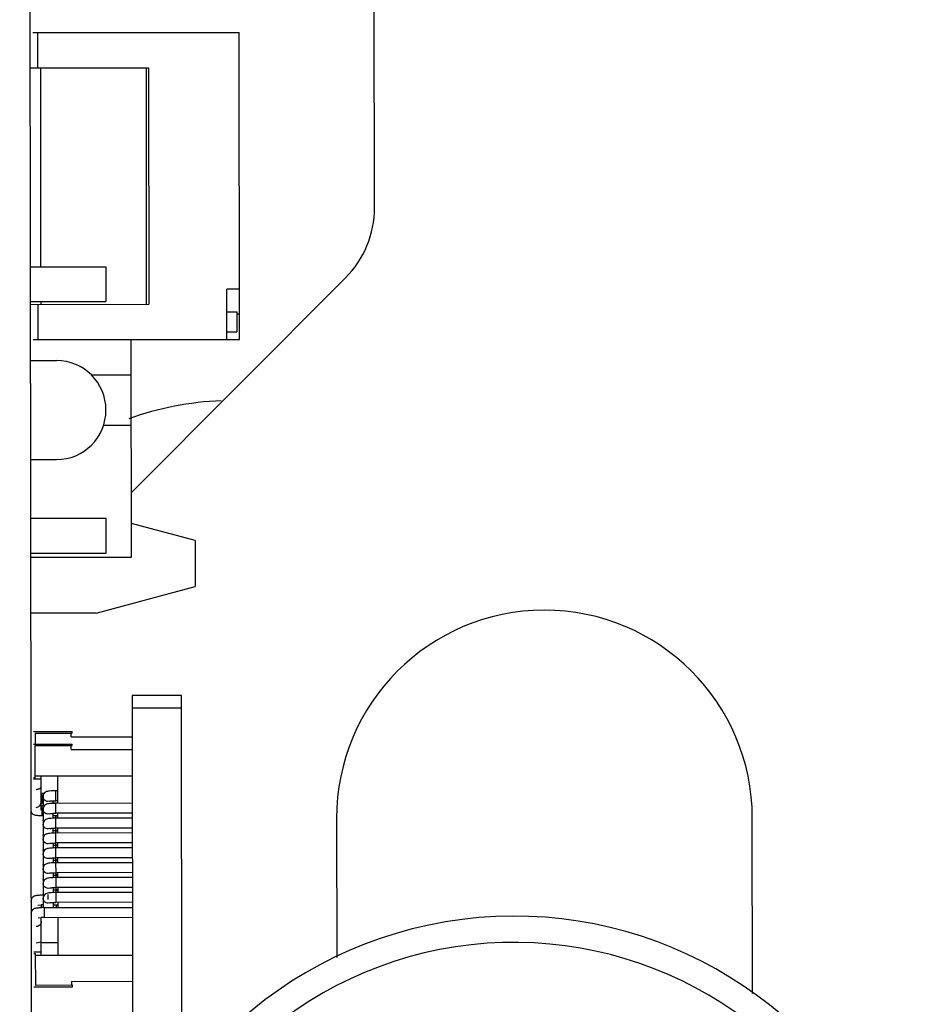
# Paper-space layout '10005496177_1_2' of a CAD drawing. Units: inches. Extents: x 0 to 34, y 0 to 22.
# Drawn here: x 4.6 to 4.9, y 11.6 to 11.8 of the extents above; entities that cross this region are included whole.
import ezdxf

# ---------------------------------------------------------------- set-up
doc = ezdxf.new("R2010")
doc.units = ezdxf.units.IN
doc.header["$LTSCALE"] = 1.87
doc.header["$MEASUREMENT"] = 0
doc.layers.get('0').update_dxf_attribs({"linetype": 'CONTINUOUS'})
for name, color, linetype in [('AXIS_PART', 7, 'CONTINUOUS'), ('ECAD_CN_PN-248993', 7, 'CONTINUOUS'), ('ECAD_CN_PN-522795', 7, 'CONTINUOUS'), ('ECAD_FS_LITTELFUSE_1812L', 7, 'CONTINUOUS'), ('ECAD_IND_1206CS', 7, 'CONTINUOUS'), ('ECAD_RS_SL1_SEC', 7, 'CONTINUOUS')]:
    doc.layers.add(name, color=color, linetype=linetype)

psp = doc.layouts.new('10005496177_1_2')

# ---------------------------------------------------------------- linework, layer by layer
at = {"color": 7, "linetype": 'CONTINUOUS'}
psp.add_line((4.6527049633, 11.3065219697), (4.6495864701, 14.147523946), dxfattribs=at)
at = {"color": 3, "linetype": 'CONTINUOUS'}
for p, q in [((4.7342550177, 11.788818679), (4.7330730109, 12.8656476312)), ((4.6762501357, 11.720890986), (4.7273546192, 11.7721077848))]:
    psp.add_line(p, q, dxfattribs=at)
psp.add_arc((4.7106329847, 11.7887927498), 0.0236220472, 315.0628920458, 0.0628920458, dxfattribs=at)
at = {"color": 7, "linetype": 'CONTINUOUS'}
for centre, radius, start, end in [((4.7008232288, 11.667868167), 0.075, 92.3932182947, 109.6234533472), ((4.7675555084, 11.5215128599), 0.0983858268, 239.9080115588, 172.8111438902), ((4.7675555084, 11.5215128599), 0.0921259843, 237.9582832875, 172.3247320298)]:
    psp.add_arc(centre, radius, start, end, dxfattribs=at)
at = {"layer": 'AXIS_PART', "color": 3, "linetype": 'CONTINUOUS'}
for p, q in [((4.7252022585, 11.6431973104), (4.7252386666, 11.6100288268)), ((4.8244607313, 11.6014593216), (4.8244147971, 11.6433062133))]:
    psp.add_line(p, q, dxfattribs=at)
psp.add_arc((4.7748085278, 11.6432517619), 0.0496062992, 0.0628920458, 180.0628920458, dxfattribs=at)
at = {"layer": 'ECAD_CN_PN-248993', "color": 7, "linetype": 'CONTINUOUS'}
for p, q in [((4.6521910494, 11.7747065066), (4.6701377472, 11.7747262062)), ((4.6701377472, 11.7747262062), (4.6701468225, 11.7664584946)), ((4.6522001246, 11.766438795), (4.6701468225, 11.7664584946)), ((4.6522155526, 11.7523836854), (4.6583512339, 11.7523904203)), ((4.6522414819, 11.7287616524), (4.6583771632, 11.7287683873)), ((4.6702036076, 11.7147262423), (4.6522569098, 11.7147065427)), ((4.6702126829, 11.7064585308), (4.6702036076, 11.7147262423)), ((4.652265985, 11.7064388312), (4.6702126829, 11.7064585308))]:
    psp.add_line(p, q, dxfattribs=at)
psp.add_arc((4.6583641986, 11.7405794038), 0.0118110236, 270.0628920458, 90.0628920458, dxfattribs=at)
at = {"layer": 'ECAD_CN_PN-522795', "color": 7, "linetype": 'CONTINUOUS'}
for p, q in [((4.6914692027, 11.7094972387), (4.6762581881, 11.7135551276)), ((4.6914692027, 11.7094972387), (4.6914812365, 11.698534215)), ((4.6678661512, 11.6921787811), (4.6914812365, 11.698534215)), ((4.6678661512, 11.6921787811), (4.6522816567, 11.6921616744))]:
    psp.add_line(p, q, dxfattribs=at)
at = {"layer": 'ECAD_FS_LITTELFUSE_1812L', "color": 7, "linetype": 'CONTINUOUS'}
for p, q in [((4.6762670311, 11.7054990342), (4.6762100618, 11.7573990029)), ((4.6666435239, 11.7489884969), (4.6762192823, 11.748999008)), ((4.6695525357, 11.7369916828), (4.6762324544, 11.7369990152)), ((4.6522670455, 11.70547269), (4.6762670311, 11.7054990342))]:
    psp.add_line(p, q, dxfattribs=at)
at = {"layer": 'ECAD_IND_1206CS', "color": 7, "linetype": 'CONTINUOUS'}
for p, q in [((4.6882087589, 11.6725121224), (4.6763977424, 11.6724991578)), ((4.6763977424, 11.6724991578), (4.6764833609, 11.5944992047)), ((4.6882943774, 11.5945121694), (4.6882087589, 11.6725121224)), ((4.6882120519, 11.6695121242), (4.6764010354, 11.6694991596)), ((4.6529032189, 11.6639103712), (4.6621158118, 11.6639204836)), ((4.6532579384, 11.6635564296), (4.6621162007, 11.6635661531)), ((4.6532579384, 11.6635564296), (4.6532608424, 11.6609107619)), ((4.6618810176, 11.6626210125), (4.6618799804, 11.6635658938)), ((4.6618810176, 11.6626210125), (4.6764085679, 11.662636959)), ((4.6621162007, 11.6635661531), (4.6621158118, 11.6639204836)), ((4.652906512, 11.660910373), (4.6621191048, 11.6609204854)), ((4.6532612314, 11.6605564314), (4.6621194938, 11.6605661549)), ((4.6532699177, 11.6526430503), (4.6532612314, 11.6605564314)), ((4.6618843106, 11.6596210143), (4.6618832734, 11.6605658956)), ((4.6621194938, 11.6605661549), (4.6621191048, 11.6609204854)), ((4.6618843106, 11.6596210143), (4.6764118609, 11.6596369608)), ((4.6529152242, 11.6529733699), (4.6532695547, 11.6529737588)), ((4.6532691398, 11.6533517113), (4.6764187322, 11.653377122)), ((4.6546954795, 11.6451380219), (4.6546864618, 11.6533532671)), ((4.6587094134, 11.6467928586), (4.6587022074, 11.6533576751)), ((4.6529155872, 11.6526426614), (4.6546872396, 11.6526446061)), ((4.6554549306, 11.649180438), (4.6549272635, 11.6491798588)), ((4.6549298564, 11.6468176555), (4.6549272635, 11.6491798588)), ((4.6551643274, 11.6484115976), (4.6551667768, 11.6461801199)), ((4.6587061204, 11.6497928568), (4.6582336798, 11.6497923382)), ((4.6582362727, 11.6474301349), (4.6582336798, 11.6497923382)), ((4.6551660767, 11.6468179148), (4.6549298564, 11.6468176555)), ((4.6554582236, 11.6461804398), (4.6549305565, 11.6461798606)), ((4.6549331494, 11.6438176573), (4.6549305565, 11.6461798606)), ((4.6567506013, 11.6473094029), (4.6563467185, 11.6472381114)), ((4.657527629, 11.6474136361), (4.6575283274, 11.6467773304)), ((4.6587093817, 11.6468218041), (4.65752828, 11.6468205077)), ((4.6580720362, 11.6467906045), (4.6575282973, 11.646804779)), ((4.6587087133, 11.6474306535), (4.6581989369, 11.6474300526)), ((4.6764259382, 11.6468123055), (4.6582369728, 11.64679234)), ((4.6582395657, 11.6444301367), (4.6582369728, 11.64679234)), ((4.6551693697, 11.6438179166), (4.6549331494, 11.6438176573)), ((4.6551676204, 11.6454115995), (4.6551710821, 11.6422579274)), ((4.6567538944, 11.6443094047), (4.6563500116, 11.6442381132)), ((4.657530922, 11.644413638), (4.6575322168, 11.6432340254)), ((4.6587126747, 11.643821806), (4.657531573, 11.6438205095)), ((4.6582013639, 11.6437894407), (4.6587127096, 11.6437899571)), ((4.6764285311, 11.6444501022), (4.6582022299, 11.6444300544)), ((4.6582440515, 11.640343525), (4.658240269, 11.6437894386)), ((4.6587133028, 11.6432495536), (4.6587120064, 11.6444306553)), ((4.6552668696, 11.6423377743), (4.6551705364, 11.6428009953)), ((4.6551710824, 11.6422576885), (4.6551858283, 11.6420715921)), ((4.6551715098, 11.6418682945), (4.6551749715, 11.6387146224)), ((4.6582408622, 11.643249035), (4.6578784414, 11.6432452216)), ((4.6764298276, 11.6432690006), (4.6582408622, 11.643249035)), ((4.655270759, 11.6387944694), (4.6551744258, 11.6392576904)), ((4.6567577837, 11.6407660998), (4.656353901, 11.6406948083)), ((4.6575348114, 11.640870333), (4.6575361062, 11.6396907205)), ((4.6575354077, 11.6403270262), (4.6580663949, 11.6403423979)), ((4.6582447516, 11.6397057301), (4.6578823308, 11.6397019167)), ((4.6580663949, 11.6403423979), (4.6582067157, 11.6403434427)), ((4.6582052533, 11.6402461357), (4.658716599, 11.6402466522)), ((4.6764324205, 11.6409067973), (4.6582061193, 11.6408867495)), ((4.6587164921, 11.6403440436), (4.6582440515, 11.640343525)), ((4.6582479409, 11.63680022), (4.6582441584, 11.6402461336)), ((4.676433717, 11.6397256956), (4.6582447516, 11.6397057301)), ((4.6587171922, 11.6397062487), (4.6587158958, 11.6408873503)), ((4.6551749718, 11.6387143836), (4.6551897177, 11.6385282872)), ((4.6551753992, 11.6383249896), (4.6551788609, 11.6351713175)), ((4.6567616731, 11.6372227948), (4.6563577904, 11.6371515033)), ((4.6575387008, 11.637327028), (4.6575399956, 11.6361474155)), ((4.6575392971, 11.6367837213), (4.6580702843, 11.6367990929)), ((4.6580702843, 11.6367990929), (4.6582106051, 11.6368001378)), ((4.6582091427, 11.6367028308), (4.6587204884, 11.6367033472)), ((4.6764363099, 11.6373634923), (4.6582100087, 11.6373434445)), ((4.6587203815, 11.6368007386), (4.6582479409, 11.63680022)), ((4.6582518303, 11.6332569151), (4.6582480478, 11.6367028286)), ((4.6587210816, 11.6361629437), (4.6587197852, 11.6373440454)), ((4.6552746484, 11.6352511644), (4.6551783152, 11.6357143854)), ((4.6551788612, 11.6351710786), (4.6551936071, 11.6349849822)), ((4.6551792886, 11.6347816846), (4.6551827503, 11.6316280125)), ((4.658248641, 11.6361624251), (4.6578862201, 11.6361586117)), ((4.6764376064, 11.6361823907), (4.658248641, 11.6361624251)), ((4.6552785378, 11.6317078594), (4.6551822046, 11.6321710805)), ((4.6567655625, 11.6336794899), (4.6563616797, 11.6336081984)), ((4.6575425902, 11.6337837231), (4.657543885, 11.6326041106)), ((4.6575431865, 11.6332404163), (4.6580741737, 11.633255788)), ((4.6582525304, 11.6326191202), (4.6578901095, 11.6326153068)), ((4.6580741737, 11.633255788), (4.6582144944, 11.6332568328)), ((4.6582130321, 11.6331595258), (4.6587243778, 11.6331600423)), ((4.6764401993, 11.6338201874), (4.6582138981, 11.6338001396)), ((4.6587242709, 11.6332574336), (4.6582518303, 11.6332569151)), ((4.6582557197, 11.6297136101), (4.6582519372, 11.6331595237)), ((4.6764414958, 11.6326390857), (4.6582525304, 11.6326191202)), ((4.658724971, 11.6326196388), (4.6587236745, 11.6338007404)), ((4.6551827506, 11.6316277737), (4.6551974965, 11.6314416773)), ((4.655183178, 11.6312383796), (4.6551866397, 11.6280847076)), ((4.6567694519, 11.6301361849), (4.6563655691, 11.6300648934)), ((4.6575464795, 11.6302404181), (4.6575477744, 11.6290608056)), ((4.6575470759, 11.6296971114), (4.6580780631, 11.629712483)), ((4.6580780631, 11.629712483), (4.6582183838, 11.6297135279)), ((4.6582169215, 11.6296162209), (4.6587282672, 11.6296167373)), ((4.6764440887, 11.6302768824), (4.6582177875, 11.6302568346)), ((4.6587281603, 11.6297141287), (4.6582557197, 11.6297136101)), ((4.658259609, 11.6261703052), (4.6582558266, 11.6296162187)), ((4.6587288604, 11.6290763338), (4.6587275639, 11.6302574355)), ((4.6552824272, 11.6281645545), (4.655186094, 11.6286277755)), ((4.65518664, 11.6280844687), (4.6552013859, 11.6278983723)), ((4.6551870674, 11.6276950747), (4.6551900635, 11.6249655607)), ((4.6582564197, 11.6290758152), (4.6578939989, 11.6290720018)), ((4.6764453852, 11.6290957808), (4.6582564197, 11.6290758152)), ((4.6552868367, 11.6246200495), (4.6551899834, 11.6250844706)), ((4.6567733413, 11.62659288), (4.6563694585, 11.6265215885)), ((4.6575503689, 11.6266971132), (4.6575516637, 11.6255175615)), ((4.6575509653, 11.6261538261), (4.6580887638, 11.6261692562)), ((4.6582603091, 11.6255325103), (4.6579017952, 11.6255287726)), ((4.6580887638, 11.6261692562), (4.6582323743, 11.6261702534)), ((4.6582208109, 11.6260729159), (4.6587321566, 11.6260734324)), ((4.6764479781, 11.6267335775), (4.6582216769, 11.6267135297)), ((4.6587320497, 11.6261708237), (4.6582323743, 11.6261702534)), ((4.6582629021, 11.623170307), (4.6582597159, 11.6260729138)), ((4.6764492746, 11.6255524758), (4.6582603091, 11.6255325103)), ((4.6587327498, 11.6255330289), (4.6587314533, 11.6267141305)), ((4.6539657966, 11.622524428), (4.6547159748, 11.6225912698)), ((4.6547202293, 11.6225905051), (4.654720928, 11.6219539175)), ((4.6551909567, 11.6241517697), (4.6551933565, 11.6219655625)), ((4.6567772307, 11.623049575), (4.6563733479, 11.6229782835)), ((4.6575542583, 11.6231538279), (4.6575555563, 11.6219713661)), ((4.6575548562, 11.622609161), (4.6587359578, 11.6226104575)), ((4.6582295026, 11.6225296057), (4.658736046, 11.6225301274)), ((4.6764518675, 11.6231902725), (4.6582356673, 11.6231702552)), ((4.6582636053, 11.6225296088), (4.6582642173, 11.621972144)), ((4.6587366579, 11.6219726626), (4.6587353427, 11.6231708256)), ((4.6554295733, 11.6219690325), (4.6764531827, 11.6219921096)), ((4.6554295733, 11.6219690325), (4.6554321662, 11.6196068292)), ((4.6539690896, 11.6195244298), (4.6547192678, 11.6195912716)), ((4.6547333938, 11.6105973873), (4.6547235223, 11.6195905069)), ((4.6554321662, 11.6196068292), (4.6764557756, 11.6196299063)), ((4.6587491394, 11.6106017953), (4.6587392508, 11.6196104593)), ((4.6547299849, 11.6136569767), (4.6535491365, 11.6134709153)), ((4.6547301008, 11.6135973855), (4.6587458464, 11.6136017935)), ((4.6547326159, 11.6113060483), (4.6529609635, 11.6113041036)), ((4.6529613265, 11.6109733952), (4.653315657, 11.6109737841)), ((4.653315657, 11.6109737841), (4.6533239803, 11.6033911115)), ((4.6533160718, 11.6105958316), (4.6764656642, 11.6106212423)), ((4.6619449851, 11.604345457), (4.6764725354, 11.6043614035)), ((4.6619449851, 11.604345457), (4.6619460223, 11.6034005757)), ((4.6529700387, 11.6030363921), (4.6621826316, 11.6030465045)), ((4.6621822426, 11.603400835), (4.6533239803, 11.6033911115)), ((4.6621826316, 11.6030465045), (4.6621822426, 11.603400835))]:
    psp.add_line(p, q, dxfattribs=at)
at = {"layer": 'ECAD_IND_1206CS', "color": 4, "linetype": 'CONTINUOUS'}
psp.add_line((4.6563724066, 11.6238358565), (4.6563710291, 11.6250907369), dxfattribs=at)
at = {"layer": 'ECAD_IND_1206CS', "color": 7, "linetype": 'CONTINUOUS'}
for points in [[(4.6555206393, 11.6492685969), (4.6553086831, 11.6489842233), (4.6551849039, 11.6486343181), (4.6551643278, 11.648411274)], [(4.6582336798, 11.6497923382), (4.6578712589, 11.6497885248), (4.6574424165, 11.6497746569), (4.6570632433, 11.6497523964), (4.6567409727, 11.6497232323), (4.6564726741, 11.649687862), (4.6562435163, 11.6496437923), (4.6560229026, 11.6495799205), (4.6557745114, 11.6494645999), (4.6555206393, 11.6492685969)], [(4.6555239324, 11.6462685987), (4.6553119761, 11.6459842251), (4.6551881969, 11.6456343199), (4.6551676208, 11.6454112759)], [(4.6582369728, 11.64679234), (4.657874552, 11.6467885266), (4.6574457095, 11.6467746587), (4.6570665364, 11.6467523982), (4.6567442657, 11.6467232341), (4.6564759672, 11.6466878638), (4.6562468093, 11.6466437941), (4.6560261956, 11.6465799223), (4.6557778044, 11.6464646018), (4.6555239324, 11.6462685987)], [(4.656794058, 11.6473475176), (4.6567784167, 11.6473429719), (4.656800403, 11.6473475138), (4.656877238, 11.6473600112), (4.6569978617, 11.6473750373), (4.6571539272, 11.6473900326), (4.6573418747, 11.6474037455)], [(4.6573418747, 11.6474037455), (4.6575595156, 11.647415334), (4.6578004134, 11.6474239805), (4.6580586161, 11.6474290078), (4.6581989369, 11.6474300526)], [(4.656797351, 11.6443475194), (4.6567817097, 11.6443429737), (4.656803696, 11.6443475156), (4.656880531, 11.6443600131), (4.6570011547, 11.6443750391), (4.6571572202, 11.6443900344), (4.6573451677, 11.6444037473)], [(4.6573451677, 11.6444037473), (4.6575628086, 11.6444153358), (4.6578037064, 11.6444239823), (4.6580619092, 11.6444290096), (4.6582022299, 11.6444300544)], [(4.6582013639, 11.6437894407), (4.6579299696, 11.6437919507), (4.6576372797, 11.6437998345), (4.6575315903, 11.6438047808)], [(4.655170486, 11.6428009953), (4.655185232, 11.6426148989), (4.6552770547, 11.6423312079)], [(4.6553158655, 11.6424409201), (4.6551920863, 11.642091015), (4.6551715102, 11.6418679709)], [(4.6578784414, 11.6432452216), (4.6574495989, 11.6432313537), (4.6570704258, 11.6432090933), (4.6567481551, 11.6431799291), (4.6564798566, 11.6431445588), (4.6562506987, 11.6431004891), (4.656030085, 11.6430366174), (4.6557816938, 11.6429212968), (4.6555278218, 11.6427252937), (4.6553158655, 11.6424409201)], [(4.6551743754, 11.6392576903), (4.6551891213, 11.6390715939), (4.6552809441, 11.638787903)], [(4.6553197549, 11.6388976152), (4.6551959757, 11.63854771), (4.6551753996, 11.6383246659)], [(4.6578823308, 11.6397019167), (4.6574534883, 11.6396880488), (4.6570743152, 11.6396657883), (4.6567520445, 11.6396366242), (4.6564837459, 11.6396012539), (4.6562545881, 11.6395571842), (4.6560339744, 11.6394933124), (4.6557855832, 11.6393779919), (4.6555317111, 11.6391819888), (4.6553197549, 11.6388976152)], [(4.6568012404, 11.6408042145), (4.6567855991, 11.6407996688), (4.6568075854, 11.6408042107), (4.6568844204, 11.6408167081), (4.6570050441, 11.6408317342), (4.6571611096, 11.6408467295), (4.6573490571, 11.6408604424)], [(4.6573490571, 11.6408604424), (4.657566698, 11.6408720308), (4.6578075958, 11.6408806774), (4.6580657986, 11.6408857046), (4.6582061193, 11.6408867495)], [(4.6582052533, 11.6402461357), (4.657933859, 11.6402486458), (4.6576411691, 11.6402565295), (4.6575354797, 11.6402614759)], [(4.6568051298, 11.6372609095), (4.6567894885, 11.6372563638), (4.6568114748, 11.6372609057), (4.6568883098, 11.6372734032), (4.6570089335, 11.6372884292), (4.657164999, 11.6373034245), (4.6573529465, 11.6373171374)], [(4.6573529465, 11.6373171374), (4.6575705874, 11.6373287259), (4.6578114852, 11.6373373724), (4.658069688, 11.6373423997), (4.6582100087, 11.6373434445)], [(4.6582091427, 11.6367028308), (4.6579377484, 11.6367053408), (4.6576450585, 11.6367132246), (4.6575393691, 11.6367181709)], [(4.6551782648, 11.6357143854), (4.6551930107, 11.635528289), (4.6552848335, 11.635244598)], [(4.6553236443, 11.6353543102), (4.6551998651, 11.6350044051), (4.655179289, 11.634781361)], [(4.6578862201, 11.6361586117), (4.6574573777, 11.6361447438), (4.6570782045, 11.6361224834), (4.6567559339, 11.6360933192), (4.6564876353, 11.6360579489), (4.6562584775, 11.6360138792), (4.6560378638, 11.6359500075), (4.6557894726, 11.6358346869), (4.6555356005, 11.6356386838), (4.6553236443, 11.6353543102)], [(4.6551821542, 11.6321710804), (4.6551969001, 11.631984984), (4.6552887229, 11.6317012931)], [(4.6553275337, 11.6318110053), (4.6552037545, 11.6314611001), (4.6551831784, 11.631238056)], [(4.6578901095, 11.6326153068), (4.657461267, 11.6326014389), (4.6570820939, 11.6325791784), (4.6567598233, 11.6325500143), (4.6564915247, 11.632514644), (4.6562623669, 11.6324705743), (4.6560417532, 11.6324067025), (4.6557933619, 11.6322913819), (4.6555394899, 11.6320953789), (4.6553275337, 11.6318110053)], [(4.6568090192, 11.6337176046), (4.6567933779, 11.6337130589), (4.6568153642, 11.6337176008), (4.6568921992, 11.6337300982), (4.6570128229, 11.6337451243), (4.6571688884, 11.6337601196), (4.6573568359, 11.6337738325)], [(4.6573568359, 11.6337738325), (4.6575744768, 11.6337854209), (4.6578153746, 11.6337940675), (4.6580735773, 11.6337990947), (4.6582138981, 11.6338001396)], [(4.6582130321, 11.6331595258), (4.6579416378, 11.6331620358), (4.6576489479, 11.6331699196), (4.6575432585, 11.633174866)], [(4.6568129086, 11.6301742996), (4.6567972672, 11.6301697539), (4.6568192536, 11.6301742958), (4.6568960886, 11.6301867932), (4.6570167123, 11.6302018193), (4.6571727778, 11.6302168146), (4.6573607253, 11.6302305275)], [(4.6573607253, 11.6302305275), (4.6575783662, 11.630242116), (4.657819264, 11.6302507625), (4.6580774667, 11.6302557898), (4.6582177875, 11.6302568346)], [(4.6582169215, 11.6296162209), (4.6579455271, 11.6296187309), (4.6576528373, 11.6296266147), (4.6575471479, 11.629631561)], [(4.6551860436, 11.6286277755), (4.6552007895, 11.6284416791), (4.6552926123, 11.6281579881)], [(4.6553314231, 11.6282677003), (4.6552076439, 11.6279177952), (4.6551870678, 11.6276947511)], [(4.6578939989, 11.6290720018), (4.6574651564, 11.6290581339), (4.6570859833, 11.6290358735), (4.6567637127, 11.6290067093), (4.6564954141, 11.628971339), (4.6562662563, 11.6289272693), (4.6560456426, 11.6288633976), (4.6557972513, 11.628748077), (4.6555433793, 11.6285520739), (4.6553314231, 11.6282677003)], [(4.655189933, 11.6250844705), (4.6552046789, 11.6248983741), (4.6552968795, 11.6246135161)], [(4.6553398141, 11.6247326877), (4.6552123811, 11.624378978), (4.6551909572, 11.6241514287)], [(4.6579017952, 11.6255287726), (4.6574740021, 11.6255150748), (4.6570953931, 11.6254929591), (4.6567728565, 11.6254639774), (4.6565049507, 11.6254289052), (4.6562765359, 11.6253854937), (4.6560579383, 11.6253230895), (4.6558119371, 11.6252110535), (4.655556061, 11.6250174754), (4.6553398141, 11.6247326877)], [(4.656816798, 11.6266309947), (4.6568011566, 11.626626449), (4.656823143, 11.6266309908), (4.656899978, 11.6266434883), (4.6570206017, 11.6266585144), (4.6571766672, 11.6266735096), (4.6573646147, 11.6266872226)], [(4.6573646147, 11.6266872226), (4.6575822556, 11.626698811), (4.6578231533, 11.6267074576), (4.6580813561, 11.6267124848), (4.6582216769, 11.6267135297)], [(4.6582208109, 11.6260729159), (4.6579494165, 11.6260754259), (4.6576567267, 11.6260833097), (4.6575510373, 11.6260882561)], [(4.6568266828, 11.6230896214), (4.6568065687, 11.6230835893), (4.6568226853, 11.6230868615), (4.6568981216, 11.6230993354), (4.6570186242, 11.6231145606), (4.6571754971, 11.6231297648), (4.6573652088, 11.6231437066)], [(4.6573652088, 11.6231437066), (4.6575850874, 11.6231554784), (4.6578294658, 11.6231642182), (4.6580920568, 11.623169258), (4.6582356673, 11.6231702552)], [(4.6582295026, 11.6225296057), (4.6579865157, 11.6225315776), (4.6576998358, 11.6225386008), (4.6575549267, 11.6225449202)]]:
    psp.add_lwpolyline(points, dxfattribs=at)
for centre, radius, start, end in [((4.6549122937, 11.6621795451), 0.012999695, 269.0169437424, 270.0659788118), ((4.6549126649, 11.6622102772), 0.0153926313, 269.164287568, 270.0639916927), ((4.6549155867, 11.659179547), 0.012999695, 269.0169437443, 270.0659788099), ((4.6563500481, 11.6484135218), 0.0011745303, 289.9398025288, 292.6852192044), ((4.6563483354, 11.6484176658), 0.0011790142, 292.6843455085, 294.0072459854), ((4.6563533411, 11.6454135236), 0.0011745303, 289.9398025343, 292.6852192025), ((4.6563516284, 11.6454176676), 0.0011790142, 292.6843455108, 294.0072459846), ((4.6563422402, 11.642259149), 0.0011711083, 180.0714487138, 190.0914182428), ((4.6563572305, 11.6418702187), 0.0011745303, 289.9398025226, 292.6852192084), ((4.6563555178, 11.6418743627), 0.0011790142, 292.6843455134, 294.0072459959), ((4.6563461296, 11.638715844), 0.0011711083, 180.0714487143, 190.091418242), ((4.6563611199, 11.6383269137), 0.0011745303, 289.9398025278, 292.6852192047), ((4.6563594072, 11.6383310577), 0.0011790142, 292.6843455095, 294.007245995), ((4.656350019, 11.6351725391), 0.0011711083, 180.0714487144, 190.0914182418), ((4.6563650093, 11.6347836088), 0.0011745303, 289.9398025278, 292.6852192047), ((4.6563632966, 11.6347877527), 0.0011790142, 292.6843455043, 294.0072459933), ((4.6563539084, 11.6316292341), 0.0011711083, 180.0714487144, 190.0914182418), ((4.6563688987, 11.6312403038), 0.0011745303, 289.9398025343, 292.6852192025), ((4.656367186, 11.6312444478), 0.0011790142, 292.6843455108, 294.0072459846), ((4.6563577978, 11.6280859292), 0.0011711083, 180.0714487142, 190.091418242), ((4.6563727881, 11.6276969989), 0.0011745303, 289.9398025333, 292.6852192029), ((4.6563710754, 11.6277011428), 0.0011790142, 292.6843455035, 294.0072459958), ((4.6554000954, 11.6071262356), 0.0154801584, 90.7759405661, 92.5329193701), ((4.656376537, 11.62415406), 0.0011749224, 289.9401566701, 292.9851588633), ((4.6563748532, 11.6241580928), 0.0011792925, 292.9839601246, 294.0011496482), ((4.6554374722, 11.6026731287), 0.0192958095, 90.7306228457, 91.6395500932), ((4.655451674, 11.6017525297), 0.0202165149, 90.0626358781, 90.7375997307), ((4.6554285081, 11.6034330341), 0.0161737955, 89.9870410413, 92.5132944607)]:
    psp.add_arc(centre, radius, start, end, dxfattribs=at)
for points, knots in [([(4.6535089008, 11.650126417), (4.6535857168, 11.6501265013), (4.653737634, 11.650134775), (4.6539906825, 11.6501760457), (4.654249516, 11.6502576144), (4.6544859242, 11.6503930919), (4.6546471722, 11.6505642887), (4.6546893182, 11.6507050568), (4.6546892476, 11.6507694174)], [0, 0, 0, 0, 0.1580456973, 0.3122862495, 0.5266867305, 0.7127945045, 0.8675810868, 1, 1, 1, 1]), ([(4.6563467185, 11.6472381114), (4.6561931459, 11.6472379429), (4.6558828452, 11.6472985716), (4.6554901066, 11.6475593427), (4.6552265415, 11.6479493712), (4.655164588, 11.648258482), (4.6551643782, 11.6484112741)], [0, 0, 0, 0, 0.2506501218, 0.5008723569, 0.7506236502, 1, 1, 1, 1]), ([(4.6535136058, 11.645840052), (4.6536672079, 11.6458402206), (4.6539774582, 11.6459015928), (4.6543696686, 11.6461634653), (4.6546323349, 11.6465543802), (4.6546935347, 11.6468638219), (4.6546933668, 11.6470167133)], [0, 0, 0, 0, 0.2505930777, 0.5007915322, 0.7505663732, 1, 1, 1, 1]), ([(4.6549331494, 11.6438176573), (4.6546394828, 11.6438173349), (4.654222886, 11.6438270569), (4.6537003018, 11.6438715454), (4.6533514648, 11.6439241539), (4.6529912832, 11.6440407435), (4.6526442116, 11.6442909283), (4.6523933916, 11.6446761563), (4.6523334434, 11.6449830305), (4.6523332762, 11.645135429)], [0, 0, 0, 0, 0.2681352258, 0.3800812096, 0.4787310977, 0.5898459299, 0.7226674131, 0.8608510723, 1, 1, 1, 1]), ([(4.6563500116, 11.6442381132), (4.6561964389, 11.6442379447), (4.6558861382, 11.6442985734), (4.6554933996, 11.6445593445), (4.6552298346, 11.644949373), (4.655167881, 11.6452584838), (4.6551676712, 11.6454112759)], [0, 0, 0, 0, 0.2506501218, 0.5008723569, 0.7506236502, 1, 1, 1, 1]), ([(4.656353901, 11.6406948083), (4.6562003283, 11.6406946397), (4.6558900276, 11.6407552684), (4.655497289, 11.6410160395), (4.655233724, 11.6414060681), (4.6551717704, 11.6417151788), (4.6551715606, 11.641867971)], [0, 0, 0, 0, 0.2506501218, 0.5008723569, 0.7506236502, 1, 1, 1, 1]), ([(4.6563577904, 11.6371515033), (4.6562042177, 11.6371513348), (4.655893917, 11.6372119635), (4.6555011784, 11.6374727346), (4.6552376134, 11.6378627631), (4.6551756598, 11.6381718739), (4.65517545, 11.638324666)], [0, 0, 0, 0, 0.2506501218, 0.5008723569, 0.7506236502, 1, 1, 1, 1]), ([(4.6563616797, 11.6336081984), (4.6562081071, 11.6336080298), (4.6558978064, 11.6336686585), (4.6555050678, 11.6339294296), (4.6552415027, 11.6343194582), (4.6551795492, 11.6346285689), (4.6551793394, 11.6347813611)], [0, 0, 0, 0, 0.2506501218, 0.5008723569, 0.7506236502, 1, 1, 1, 1]), ([(4.6563655691, 11.6300648934), (4.6562119965, 11.6300647249), (4.6559016958, 11.6301253536), (4.6555089572, 11.6303861247), (4.6552453921, 11.6307761532), (4.6551834386, 11.631085264), (4.6551832288, 11.6312380561)], [0, 0, 0, 0, 0.2506501218, 0.5008723569, 0.7506236502, 1, 1, 1, 1]), ([(4.6563694585, 11.6265215885), (4.6562158859, 11.6265214199), (4.6559055852, 11.6265820486), (4.6555128466, 11.6268428197), (4.6552492815, 11.6272328483), (4.655187328, 11.627541959), (4.6551871182, 11.6276947512)], [0, 0, 0, 0, 0.2506501218, 0.5008723569, 0.7506236502, 1, 1, 1, 1]), ([(4.6523569166, 11.6235985285), (4.6523567308, 11.6237678145), (4.6524298408, 11.6241081937), (4.6527272474, 11.6245118974), (4.6531091308, 11.6247431999), (4.6534838313, 11.6248440387), (4.6538490877, 11.6248972393), (4.6544190848, 11.624948133), (4.6548755072, 11.6249634895), (4.6551975052, 11.6249674861)], [0, 0, 0, 0, 0.1436598573, 0.2851748684, 0.4136859464, 0.5145156362, 0.6127604092, 0.7267244647, 1, 1, 1, 1]), ([(4.6563733479, 11.6229782835), (4.6562197767, 11.622978115), (4.655909479, 11.6230387425), (4.6555167427, 11.6232995089), (4.6552531767, 11.6236895311), (4.6551912197, 11.6239986381), (4.6551910076, 11.6241514288)], [0, 0, 0, 0, 0.2506501147, 0.5008723519, 0.7506236502, 1, 1, 1, 1]), ([(4.6523602097, 11.6205985303), (4.652360038, 11.6207549219), (4.6524222211, 11.6210693994), (4.6526806831, 11.6214580927), (4.6530274266, 11.6217031088), (4.6533760812, 11.621819981), (4.6537074372, 11.6218785022), (4.6542060355, 11.621933698), (4.6546035937, 11.6219529369), (4.6548853874, 11.6219610385)], [0, 0, 0, 0, 0.145651806, 0.2896517344, 0.4244358747, 0.532961359, 0.6296587151, 0.7374494826, 1, 1, 1, 1]), ([(4.6547245482, 11.6186099763), (4.654724716, 11.618457085), (4.6546635162, 11.6181476432), (4.6544008499, 11.6177567283), (4.6540086395, 11.6174948558), (4.6536983892, 11.6174334836), (4.6535447871, 11.617433315)], [0, 0, 0, 0, 0.2494336268, 0.4992084678, 0.7494069223, 1, 1, 1, 1])]:
    psp.add_open_spline(points, degree=3, knots=knots, dxfattribs=at)
for points in [[(4.6582259594, 11.6403434954), (4.6582195448, 11.6403434815), (4.6582131303, 11.6403434639), (4.6582067157, 11.6403434426)], [(4.6582440515, 11.640343525), (4.6582380208, 11.6403435183), (4.6582319901, 11.6403435085), (4.6582259594, 11.6403434954)], [(4.6582298488, 11.6368001904), (4.6582234342, 11.6368001765), (4.6582170196, 11.6368001589), (4.6582106051, 11.6368001377)], [(4.6582479409, 11.63680022), (4.6582419102, 11.6368002134), (4.6582358795, 11.6368002035), (4.6582298488, 11.6368001904)], [(4.6582337382, 11.6332568855), (4.6582273236, 11.6332568716), (4.658220909, 11.633256854), (4.6582144945, 11.6332568327)], [(4.6582518303, 11.6332569151), (4.6582457996, 11.6332569084), (4.6582397689, 11.6332568986), (4.6582337382, 11.6332568855)], [(4.6582376276, 11.6297135805), (4.658231213, 11.6297135666), (4.6582247984, 11.629713549), (4.6582183839, 11.6297135278)], [(4.6582557197, 11.6297136101), (4.658249689, 11.6297136035), (4.6582436583, 11.6297135936), (4.6582376276, 11.6297135805)], [(4.6539583635, 11.6225228447), (4.6539596023, 11.6225231086), (4.65396208, 11.6225236364), (4.6539645577, 11.6225241641), (4.6539657966, 11.622524428)], [(4.6539616565, 11.6195228465), (4.6539628954, 11.6195231104), (4.653965373, 11.6195236382), (4.6539678507, 11.6195241659), (4.6539690896, 11.6195244298)]]:
    psp.add_open_spline(points, degree=3, dxfattribs=at)
at = {"layer": 'ECAD_RS_SL1_SEC', "color": 7, "linetype": 'CONTINUOUS'}
for p, q in [((4.6527297263, 11.8305732732), (4.7019296966, 11.8306272788)), ((4.653938946, 11.8221745955), (4.6539297255, 11.8305745905)), ((4.7020100463, 11.7574273229), (4.7019296966, 11.8306272788)), ((4.6521389471, 11.8221726197), (4.6803389301, 11.8222035741)), ((4.6545389456, 11.8221752541), (4.6545910479, 11.774709141)), ((4.6797389305, 11.8222029155), (4.6798008392, 11.7658029495)), ((4.6803389301, 11.8222035741), (4.6804008389, 11.7658036081)), ((4.7019968742, 11.7694273156), (4.698996876, 11.7694240226)), ((4.6990100481, 11.7574240298), (4.698996876, 11.7694240226)), ((4.6522008558, 11.7657726537), (4.6804008389, 11.7658036081)), ((4.6540100752, 11.7573746346), (4.6540008548, 11.7657746295)), ((4.6546001232, 11.7664414294), (4.6546008544, 11.7657752881)), ((4.6990028035, 11.7640240259), (4.701402802, 11.7640266603)), ((4.701402802, 11.7640266603), (4.7014080708, 11.7592266632)), ((4.7020034603, 11.7634273192), (4.7014034606, 11.7634266606)), ((4.6990080723, 11.7592240288), (4.7014080708, 11.7592266632)), ((4.6528100759, 11.7573733173), (4.7020100463, 11.7574273229))]:
    psp.add_line(p, q, dxfattribs=at)

doc.saveas('drawing.dxf')
